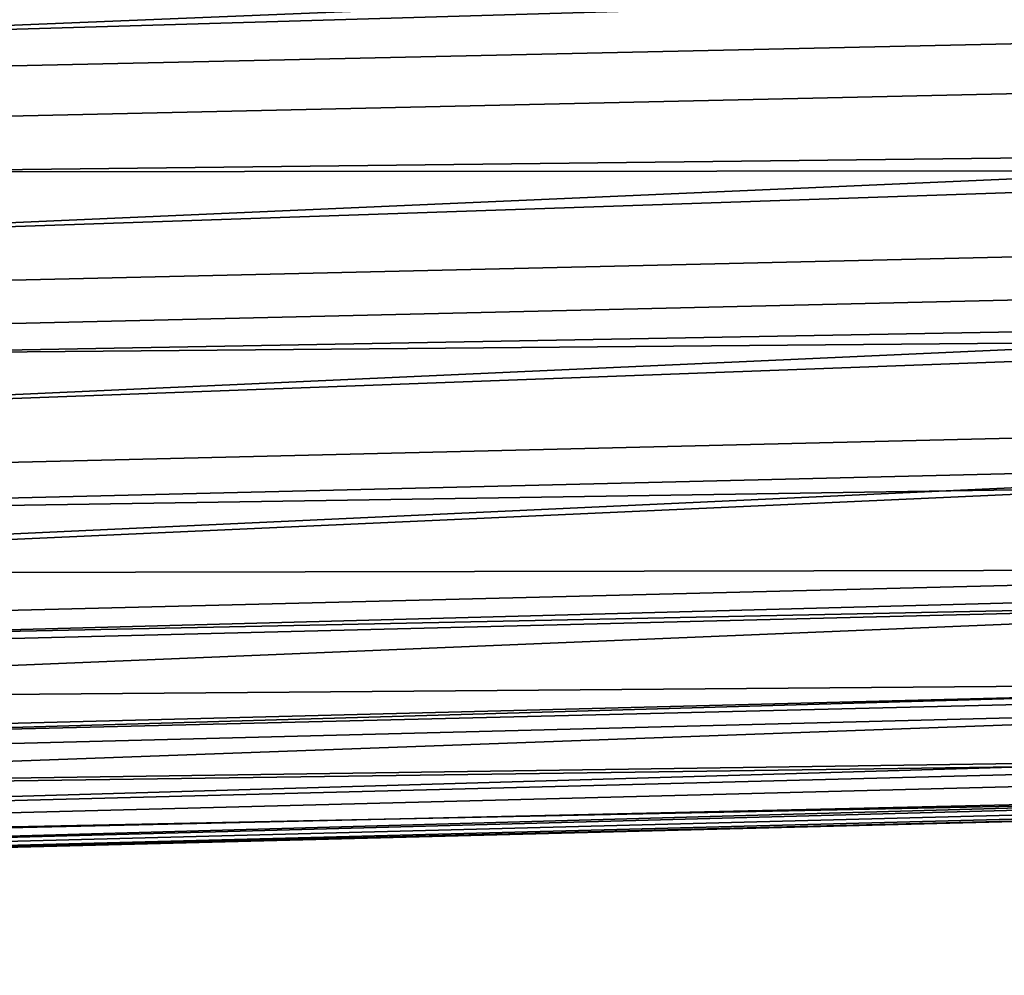
# Model space of a CAD drawing. Extents: x -30 to 77, y -147 to 30.
# Drawn here: x 68 to 73, y -23 to -18 of the extents above; entities that cross this region are included whole.
import ezdxf

# ---------------------------------------------------------------- set-up
doc = ezdxf.new("R2010")
doc.units = 0
doc.header["$MEASUREMENT"] = 0
doc.layers.add('L7', color=7, linetype='Continuous')

msp = doc.modelspace()

# ---------------------------------------------------------------- linework, layer by layer
at = {"layer": 'L7', "color": 7}
for points in [[(75.53926, -18.29469, 68.17663), (46, -18.04051, 69.86011), (46, -19.16521, 68.25795)], [(75.53926, -18.73666, 44.51508), (46, -19.39614, 44.11084), (75.53926, -18.19406, 43.67352)], [(75.53926, -18.19406, 43.67352), (46, -19.39614, 44.11084), (46, -18.30229, 42.48747)], [(75.53926, -18.29469, 68.17663), (46, -19.16521, 68.25795), (75.53926, -18.51358, 67.84117)], [(75.53926, -18.51358, 67.84117), (46, -19.16521, 68.25795), (75.53926, -19.144, 66.79227)], [(75.53926, -19.05472, 45.05086), (46, -19.39614, 44.11084), (75.53926, -18.73666, 44.51508)], [(75.53926, -19.6546, 46.16829), (46, -20.34639, 45.82224), (75.53926, -19.05472, 45.05086)], [(75.53926, -19.05472, 45.05086), (46, -20.34639, 45.82224), (46, -19.39614, 44.11084)], [(75.53926, -19.144, 66.79227), (46, -19.16521, 68.25795), (46, -20.14801, 66.56504)], [(75.53926, -19.144, 66.79227), (46, -20.14801, 66.56504), (75.53926, -19.46297, 66.20583)], [(75.53926, -19.46297, 66.20583), (46, -20.14801, 66.56504), (75.53926, -19.88876, 65.34897)], [(75.53926, -19.8113, 46.488), (46, -20.34639, 45.82224), (75.53926, -19.6546, 46.16829)], [(75.53926, -20.42702, 47.89429), (46, -21.146, 47.60899), (75.53926, -19.8113, 46.488)], [(75.53926, -19.8113, 46.488), (46, -21.146, 47.60899), (46, -20.34639, 45.82224)], [(75.53926, -19.88876, 65.34897), (46, -20.14801, 66.56504), (46, -20.98165, 64.79391)], [(75.53926, -19.88876, 65.34897), (46, -20.98165, 64.79391), (75.53926, -20.26826, 64.49491)], [(46, -20.98165, 64.79391), (75.53926, -20.52489, 63.8546), (75.53926, -20.26826, 64.49491)], [(75.53926, -20.45969, 47.97709), (46, -21.78906, 49.45786), (75.53926, -20.42702, 47.89429)], [(75.53926, -20.42702, 47.89429), (46, -21.78906, 49.45786), (46, -21.146, 47.60899)], [(75.53926, -20.45969, 47.97709), (75.53926, -20.99633, 49.51), (46, -21.78906, 49.45786)], [(46, -20.98165, 64.79391), (75.53926, -20.9235, 62.72111), (75.53926, -20.52489, 63.8546)], [(46, -21.65995, 62.95768), (75.53926, -20.9235, 62.72111), (46, -20.98165, 64.79391)], [(46, -21.65995, 62.95768), (75.53926, -21.04892, 62.31734), (75.53926, -20.9235, 62.72111)], [(46, -21.78906, 49.45786), (75.53926, -20.99633, 49.51), (75.53926, -21.04821, 49.6803)], [(46, -21.78906, 49.45786), (75.53926, -21.04821, 49.6803), (46, -22.27079, 51.35517)], [(46, -22.27079, 51.35517), (75.53926, -21.04821, 49.6803), (75.53926, -21.4183, 51.07835)], [(46, -21.65995, 62.95768), (75.53926, -21.42382, 60.89755), (75.53926, -21.04892, 62.31734)], [(46, -22.27079, 51.35517), (75.53926, -21.4183, 51.07835), (75.53926, -21.51357, 51.5131)], [(46, -22.17788, 61.06993), (75.53926, -21.458, 60.74557), (75.53926, -21.42382, 60.89755)], [(46, -22.17788, 61.06993), (75.53926, -21.42382, 60.89755), (46, -21.65995, 62.95768)], [(75.53926, -21.74987, 59.14788), (75.53926, -21.458, 60.74557), (46, -22.17788, 61.06993)], [(46, -22.27079, 51.35517), (75.53926, -21.51357, 51.5131), (46, -22.58764, 53.28687)], [(46, -22.58764, 53.28687), (75.53926, -21.51357, 51.5131), (75.53926, -21.72328, 52.67359)], [(46, -22.58764, 53.28687), (75.53926, -21.72328, 52.67359), (75.53926, -21.81965, 53.37911)], [(75.53926, -21.74987, 59.14788), (46, -22.17788, 61.06993), (75.53926, -21.76553, 59.03772)], [(75.53926, -21.76553, 59.03772), (46, -22.17788, 61.06993), (46, -22.53162, 59.14464)], [(75.53926, -21.76553, 59.03772), (46, -22.53162, 59.14464), (75.53926, -21.92295, 57.533)], [(75.53926, -21.90962, 54.28699), (46, -22.58764, 53.28687), (75.53926, -21.81965, 53.37911)], [(75.53926, -21.96418, 55.26454), (46, -22.73726, 55.23865), (75.53926, -21.90962, 54.28699)], [(75.53926, -21.90962, 54.28699), (46, -22.73726, 55.23865), (46, -22.58764, 53.28687)], [(75.53926, -21.92295, 57.533), (46, -22.53162, 59.14464), (46, -22.71854, 57.19607)], [(75.53926, -21.92295, 57.533), (46, -22.71854, 57.19607), (75.53926, -21.94609, 57.15541)], [(75.53926, -21.94609, 57.15541), (46, -22.71854, 57.19607), (75.53926, -21.9763, 55.90975)], [(75.53926, -21.9763, 55.90975), (46, -22.73726, 55.23865), (75.53926, -21.96418, 55.26454)], [(75.53926, -21.9763, 55.90975), (46, -22.71854, 57.19607), (46, -22.73726, 55.23865)]]:
    msp.add_3dface(points, dxfattribs=at)

doc.saveas('drawing.dxf')
